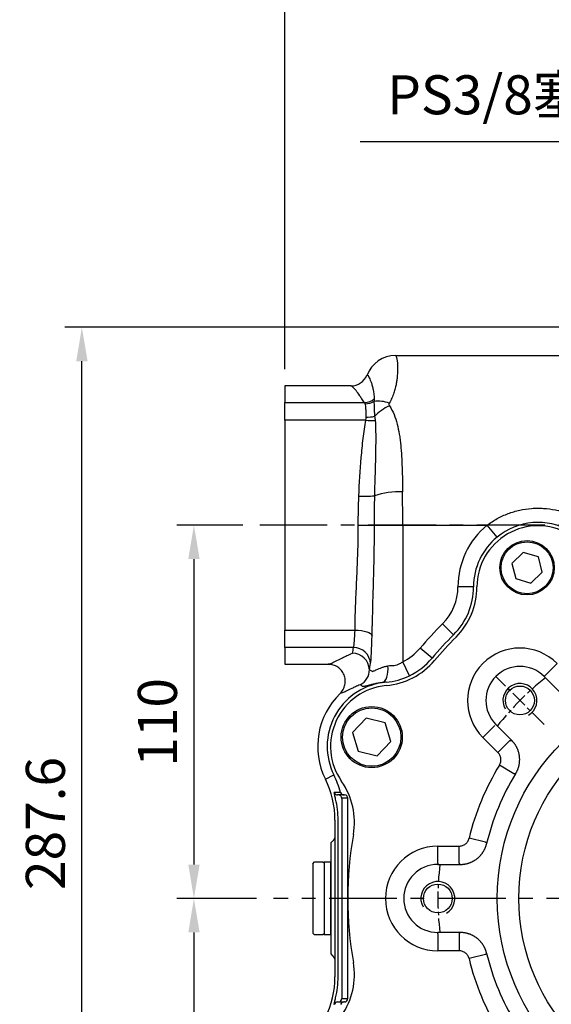
# Model space of a CAD drawing. Units: millimetres. Extents: x -35 to 1400, y -20 to 980.
# Drawn here: x 409 to 565, y 350 to 640 of the extents above; entities that cross this region are included whole.
import ezdxf

# ---------------------------------------------------------------- set-up
doc = ezdxf.new("R2010")
doc.units = ezdxf.units.MM
doc.header["$LTSCALE"] = 2
doc.linetypes.add('CENTER', pattern=[2, 1.25, -0.25, 0.25, -0.25])
for name, color, linetype in [('CEN', 2, 'CENTER'), ('DIM', 3, 'Continuous'), ('MAIN', 7, 'Continuous'), ('THIN', 1, 'Continuous')]:
    doc.layers.add(name, color=color, linetype=linetype)
doc.styles.get("Standard").update_dxf_attribs({"font": 'simplex.shx'})
doc.dimstyles.new('C', dxfattribs={"dimscale": 5, "dimtxt": 2.3, "dimasz": 2, "dimexe": 1, "dimexo": 1, "dimgap": 1, "dimtad": 1, "dimtoh": 1, "dimdec": 4, "dimdsep": 46, "dimtxsty": 'Standard', "dimcen": 0, "dimclrd": 256, "dimclre": 256, "dimclrt": 256, "dimadec": 0, "dimazin": 0, "dimtfac": 0.6, "dimtdec": 4, "dimtofl": 0, "dimtmove": 0, "dimatfit": 3, "dimfxl": 0, "dimtolj": 1, "dimarcsym": 0})
doc.dimstyles.new('L$0', dxfattribs={"dimscale": 5, "dimtxt": 2.3, "dimasz": 2, "dimexe": 1, "dimexo": 1, "dimgap": 1, "dimtad": 1, "dimdec": 5, "dimdsep": 46, "dimtxsty": 'Standard', "dimcen": 0, "dimclrd": 256, "dimclre": 256, "dimclrt": 256, "dimadec": 0, "dimazin": 0, "dimtfac": 0.6, "dimtdec": 5, "dimtmove": 0, "dimatfit": 3, "dimfxl": 0, "dimtolj": 1, "dimarcsym": 0})

# ---------------------------------------------------------------- blocks, each defined once
blk = doc.blocks.new('A$Cace700db')
at = {"layer": 'MAIN'}
for p, q in [((0, 4.8), (0.5, 5.3)), ((0, 2.3), (0, 4.8)), ((21, 5.3), (0.5, 5.3)), ((21, 5.3), (21.5, 4.8)), ((21.5, 4.8), (21.5, 2.3)), ((0.3, 2), (0, 2.3)), ((0, 0), (0, 2)), ((21.5, 2), (0, 2)), ((21.5, 2.3), (21.2, 2)), ((21.5, 2), (21.5, 0)), ((0, 0), (21.5, 0))]:
    blk.add_line(p, q, dxfattribs=at)
blk = doc.blocks.new('A$C341027b4')
at = {"layer": 'CEN', "ltscale": 8}
for p, q in [((319.53, 241.8), (11.63, 241.8)), ((276.03, 131.8), (15.65, 131.8))]:
    blk.add_line(p, q, dxfattribs=at)
at = {"layer": 'MAIN'}
for p, q in [((51.57, 291.8), (192.56, 291.8)), ((38.48, 282.8), (19.06, 282.8)), ((19.06, 282.8), (19.06, 277.88)), ((19.06, 277.88), (42.49, 277.88)), ((19.06, 272.75), (19.06, 277.88)), ((19.06, 272.75), (19.06, 210.84)), ((42.86, 272.75), (19.06, 272.75)), ((40.64, 241.8), (45.31, 241.8)), ((45.31, 241.8), (53.72, 241.8)), ((53.72, 241.8), (78.56, 241.8)), ((53.72, 241.8), (53.72, 201.55)), ((81.48, 238.26), (78.56, 241.8)), ((74.56, 223.62), (69.98, 223.62)), ((68.71, 209.51), (65.47, 212.75)), ((19.06, 210.84), (39.69, 210.84)), ((19.06, 205.71), (19.06, 210.84)), ((39.26, 205.71), (19.06, 205.71)), ((19.06, 205.71), (19.06, 200.8)), ((62.35, 202.57), (58.84, 205.52)), ((19.06, 200.8), (31.82, 200.8)), ((55.7, 197.41), (53.72, 201.55)), ((30.96, 166.95), (33.46, 168.18)), ((36.4, 162.3), (34.55, 162.3)), ((37.56, 161.3), (35.78, 161.3)), ((35.78, 161.3), (35.78, 102.3)), ((36.4, 162.3), (36.56, 162.3)), ((37.56, 102.3), (37.56, 161.3)), ((33.78, 154.89), (33.78, 150.19)), ((34.69, 108.7), (34.69, 154.89)), ((33.06, 148.65), (32.56, 148.15)), ((32.56, 148.15), (32.56, 115.44)), ((33.78, 150.19), (33.78, 113.4)), ((32.56, 115.44), (33.06, 114.94)), ((33.78, 113.4), (33.78, 108.7)), ((35.78, 102.3), (37.56, 102.3)), ((34.55, 101.3), (36.4, 101.3)), ((36.56, 101.3), (36.4, 101.3))]:
    blk.add_line(p, q, dxfattribs=at)
at = {"layer": 'MAIN', "flags": 128}
for points in [[(39.69, 210.84), (40.64, 210.8), (41.55, 210.7), (42.39, 210.55), (43.14, 210.36), (43.76, 210.13), (44.24, 209.87), (44.55, 209.58), (44.69, 209.29)], [(47.7, 195.39), (48.11, 195.57), (48.48, 195.92), (48.81, 196.4), (49.07, 197.02), (49.26, 197.75), (49.38, 198.56), (49.42, 199.43), (49.38, 200.33)], [(34.27, 162.34), (34.39, 162.31), (34.55, 162.3)]]:
    blk.add_lwpolyline(points, dxfattribs=at)
at = {"layer": 'MAIN'}
for centre, radius, start, end in [((51.63, 282.79), 9, 90.0912, 159.0811), ((38.5, 287.79), 5, 270.0353, 339.1132), ((42.11, 283.16), 5.29, 274.1618, 307.7458), ((42.6, 283), 5.47, 271.2814, 298.803), ((46.62, 269.58), 8.73, 68.906, 99.1107), ((55.72, 263.81), 14.38, 114.3099, 135.7413), ((45.02, 286.06), 13.48, 260.7887, 272.5874), ((43.04, 284.56), 10.97, 269.7381, 282.5442), ((42.52, 279.93), 29.64, 266.666, 275.5681), ((52.84, 227.31), 24.29, 88.0335, 107.8467), ((93.56, 223.6), 23.58, 129.4831, 179.928), ((93.56, 223.6), 19, 60.072, 129.4831), ((93.56, 223.6), 19, 129.4831, 179.928), ((54.56, 223.64), 15.42, 315.0474, 359.928), ((54.56, 223.64), 20, 315.0474, 359.928), ((146.56, 131.8), 114.58, 135.0474, 139.9526), ((146.56, 131.8), 110, 135.0474, 139.9526), ((38.94, 199.05), 4.99, 1.8049, 90.0097), ((39.28, 200.74), 4.97, 2.5174, 90.289), ((47.04, 215.44), 15.42, 295.6658, 319.9526), ((47.04, 215.44), 20, 295.6658, 319.9526), ((38.93, 199.22), 5.01, 297.1497, 359.8971), ((47.04, 215.44), 20, 275.072, 295.6658), ((50.49, 176.59), 19, 98.4528, 206.2907), ((50.49, 176.59), 19, 95.072, 98.4528), ((50.49, 176.59), 21.78, 134.1676, 206.2907), ((6.56, 154.89), 27.22, 0, 26.2907), ((6.56, 154.89), 30, 15.7337, 26.2907), ((50.49, -1628.17), 1791.26, 90.48161, 90.54063), ((34.55, 163.3), 0.999, 196.6448, 253.9781), ((34.78, 161.3), 0.999, 359.9607, 89.9607), ((6.56, 108.7), 27.22, 333.7093, 0), ((34.78, 102.3), 0.999, 270.0393, 0.0393), ((34.55, 100.3), 0.999, 90.0269, 163.3616)]:
    blk.add_arc(centre, radius, start, end, dxfattribs=at)
for centre, major_axis, ratio, start_param, end_param in [((51.57, 241.8), (0, 50), 0.042974, 6.262734, 6.283185), ((51.57, 241.8), (0, 50), 0.042974, 4.712389, 4.909498), ((34.46, 241.8), (0, 100), 0.055028, 4.397646, 4.426315), ((39.45, 241.8), (0, 105), 0.052408, 4.397646, 4.426315), ((39.04, 213.32), (0, 8), 0.085163, 3.456335, 4.397646), ((44.04, 213.32), (0, 13), 0.052408, 3.456335, 4.397646), ((37.55, 300.8), (0, 100), 0.055028, 3.397268, 3.456335), ((42.54, 300.8), (0, 105), 0.052408, 3.397268, 3.456335), ((36.56, 161.3), (-1, 0), 0.99863, 3.141593, 4.712389), ((36.56, 102.3), (1, 0), 0.99863, 4.712389, 6.283185)]:
    blk.add_ellipse(centre, major_axis=major_axis, ratio=ratio, start_param=start_param, end_param=end_param, dxfattribs=at)
for points, knots in [([(51.61, 291.79), (51.68, 291.75), (51.75, 291.65), (51.88, 291.29), (51.95, 291.03), (52.12, 290.05), (52.21, 289.12), (52.22, 287.32), (52.19, 286.65), (52.1, 285.53), (52.06, 285.14), (51.96, 284.34), (51.9, 283.92), (51.74, 283.06), (51.64, 282.61), (51.41, 281.69), (51.27, 281.21), (50.95, 280.24), (50.77, 279.75), (50.32, 278.75), (50.07, 278.24), (49.76, 277.73)], [0, 0, 0, 0, 0.125, 0.125, 0.25, 0.25, 0.5, 0.5, 0.625, 0.625, 0.6875, 0.6875, 0.75, 0.75, 0.8125, 0.8125, 0.875, 0.875, 0.9375, 0.9375, 1, 1, 1, 1]), ([(43.15, 286.01), (43.16, 286.01), (43.16, 286.01), (43.16, 286.01), (43.16, 286.01), (43.16, 286.01), (43.17, 286.01)], [0, 0, 0, 0, 0.0001348283, 0.0001348283, 0.0001348283, 0.0002875651, 0.0002875651, 0.0002875651, 0.0002875651]), ([(43.17, 286.01), (43.18, 286.01), (43.18, 286.01), (43.19, 286.01), (43.2, 286.01), (43.21, 286), (43.22, 286)], [0, 0, 0, 0, 0.000513532, 0.000513532, 0.000513532, 0.001058224, 0.001058224, 0.001058224, 0.001058224]), ([(43.22, 286), (43.36, 285.96), (43.53, 285.78), (43.91, 285.15), (44.12, 284.7), (44.45, 283.83), (44.56, 283.5), (44.77, 282.78), (44.87, 282.38), (45.06, 281.52), (45.14, 281.06), (45.27, 280.07), (45.32, 279.54), (45.34, 278.98)], [0, 0, 0, 0, 0.25, 0.25, 0.5, 0.5, 0.625, 0.625, 0.75, 0.75, 0.875, 0.875, 1, 1, 1, 1]), ([(38.5, 282.8), (38.5, 282.8), (38.5, 282.8), (38.5, 282.8), (38.49, 282.8), (38.48, 282.8), (38.48, 282.8)], [0, 0, 0, 0, 0.000151346, 0.000151346, 0.000151346, 0.0005010988, 0.0005010988, 0.0005010988, 0.0005010988]), ([(38.56, 282.78), (38.55, 282.79), (38.54, 282.79), (38.53, 282.79), (38.52, 282.79), (38.51, 282.79), (38.5, 282.8)], [0, 0, 0, 0, 0.000539717, 0.000539717, 0.000539717, 0.001048558, 0.001048558, 0.001048558, 0.001048558]), ([(42.49, 277.88), (42.2, 278.27), (41.95, 278.63), (41.48, 279.31), (41.27, 279.63), (40.66, 280.52), (40.3, 281.02), (39.33, 282.25), (38.85, 282.71), (38.56, 282.78)], [0, 0, 0, 0, 0.125, 0.125, 0.25, 0.25, 0.5, 0.5, 1, 1, 1, 1]), ([(42.99, 273.59), (42.99, 274.02), (42.98, 274.44), (42.96, 275.21), (42.94, 275.58), (42.89, 276.25), (42.87, 276.56), (42.8, 277.09), (42.77, 277.33), (42.72, 277.53)], [0, 0, 0, 0, 0.25, 0.25, 0.5, 0.5, 0.75, 0.75, 1, 1, 1, 1]), ([(45.24, 278.21), (45.26, 277.74), (45.28, 277.14), (45.33, 276.02), (45.35, 275.62), (45.38, 274.77), (45.4, 274.32), (45.42, 273.85)], [0, 0, 0, 0, 0.5, 0.5, 0.75, 0.75, 1, 1, 1, 1]), ([(49.76, 277.73), (49.69, 277.6), (49.63, 277.46), (49.64, 277.18), (49.71, 277.05), (49.8, 276.92)], [0, 0, 0, 0, 0.5, 0.5, 1, 1, 1, 1]), ([(49.8, 276.92), (50.37, 276.13), (50.8, 275.28), (51.55, 273.5), (51.85, 272.55), (52.34, 270.61), (52.54, 269.61), (52.79, 268.06), (52.87, 267.54), (53, 266.48), (53.07, 265.94), (53.34, 263.22), (53.46, 260.98), (53.62, 256.38), (53.66, 254.02), (53.68, 251.59)], [0, 0, 0, 0, 0.125, 0.125, 0.25, 0.25, 0.375, 0.375, 0.4375, 0.4375, 0.5, 0.5, 0.75, 0.75, 1, 1, 1, 1]), ([(40.8, 250.34), (40.95, 254.17), (41.19, 257.95), (41.68, 263.58), (41.87, 265.44), (42.19, 268.2), (42.31, 269.12), (42.56, 270.95), (42.7, 271.85), (42.86, 272.75)], [0, 0, 0, 0, 0.5, 0.5, 0.75, 0.75, 0.875, 0.875, 1, 1, 1, 1]), ([(45.63, 272.59), (45.74, 270.85), (45.77, 269.09), (45.77, 265.49), (45.74, 263.67), (45.66, 259.96), (45.6, 258.07), (45.49, 254.28), (45.44, 252.36), (45.4, 250.43)], [0, 0, 0, 0, 0.25, 0.25, 0.5, 0.5, 0.75, 0.75, 1, 1, 1, 1]), ([(78.56, 241.8), (79.52, 242.51), (80.51, 243.15), (82.57, 244.28), (83.64, 244.77), (85.3, 245.39), (85.86, 245.59), (87, 245.92), (87.57, 246.07), (89.29, 246.45), (90.45, 246.62), (92.21, 246.76), (92.8, 246.78), (93.99, 246.79), (94.58, 246.77), (96.35, 246.66), (97.52, 246.5), (99.25, 246.14), (99.82, 246), (100.96, 245.68), (101.53, 245.5), (103.2, 244.89), (104.28, 244.41), (105.33, 243.85)], [0, 0, 0, 0, 0.125, 0.125, 0.25, 0.25, 0.3125, 0.3125, 0.375, 0.375, 0.5, 0.5, 0.5625, 0.5625, 0.625, 0.625, 0.75, 0.75, 0.8125, 0.8125, 0.875, 0.875, 1, 1, 1, 1]), ([(39.74, 213.58), (39.78, 215.88), (39.86, 218.2), (40.06, 222.85), (40.18, 225.19), (40.39, 229.89), (40.48, 232.25), (40.61, 237), (40.64, 239.39), (40.64, 241.8)], [0, 0, 0, 0, 0.25, 0.25, 0.5, 0.5, 0.75, 0.75, 1, 1, 1, 1]), ([(45.31, 241.8), (45.31, 239.31), (45.29, 236.83), (45.21, 231.87), (45.15, 229.39), (45.02, 224.45), (44.94, 221.98), (44.81, 217.06), (44.76, 214.61), (44.73, 212.17)], [0, 0, 0, 0, 0.25, 0.25, 0.5, 0.5, 0.75, 0.75, 1, 1, 1, 1]), ([(31.82, 200.8), (31.99, 200.8), (32.25, 200.87), (32.77, 201.09), (32.96, 201.18), (33.41, 201.4), (33.65, 201.53), (34.48, 201.96), (35.14, 202.31), (36.36, 202.91), (36.81, 203.12), (37.79, 203.57), (38.34, 203.81), (38.94, 204.05)], [0, 0, 0, 0, 0.25, 0.25, 0.375, 0.375, 0.5, 0.5, 0.75, 0.75, 0.875, 0.875, 1, 1, 1, 1]), ([(35.32, 192.22), (35.67, 192.56), (35.97, 192.95), (36.33, 193.61), (36.44, 193.83), (36.61, 194.3), (36.67, 194.53), (36.78, 195.01), (36.81, 195.26), (36.84, 195.76), (36.83, 196), (36.79, 196.49), (36.75, 196.74), (36.63, 197.22), (36.48, 197.69), (36.26, 198.13), (36, 198.56), (35.86, 198.76), (35.55, 199.15), (35.38, 199.32), (35.01, 199.66), (34.82, 199.81), (34.41, 200.09), (34.19, 200.21), (33.75, 200.42), (33.51, 200.51), (33.04, 200.65), (32.8, 200.71), (32.43, 200.76), (32.31, 200.77), (32.07, 200.79), (31.94, 200.8), (31.82, 200.8)], [0, 0, 0, 0, 0.125, 0.125, 0.1875, 0.1875, 0.25, 0.25, 0.3125, 0.3125, 0.375, 0.375, 0.4375, 0.4375, 0.5, 0.5625, 0.5625, 0.625, 0.625, 0.6875, 0.6875, 0.75, 0.75, 0.8125, 0.8125, 0.875, 0.875, 0.9375, 0.9375, 0.96875, 0.96875, 1, 1, 1, 1]), ([(44.73, 198.72), (44.77, 198.68), (44.91, 198.72), (45.26, 198.87), (45.41, 198.93), (45.73, 199.08), (45.91, 199.17), (46.51, 199.44), (47, 199.65), (47.81, 199.93), (48.1, 200.02), (48.71, 200.19), (49.04, 200.26), (49.38, 200.33)], [0, 0, 0, 0, 0.25, 0.25, 0.375, 0.375, 0.5, 0.5, 0.75, 0.75, 0.875, 0.875, 1, 1, 1, 1]), ([(50.28, 200.41), (50.58, 200.42), (50.87, 200.44), (51.47, 200.52), (51.77, 200.59), (52.35, 200.77), (52.64, 200.89), (53.2, 201.19), (53.47, 201.36), (53.72, 201.55)], [0, 0, 0, 0, 0.25, 0.25, 0.5, 0.5, 0.75, 0.75, 1, 1, 1, 1]), ([(41.21, 194.76), (40.7, 194.56), (40.25, 194.37), (39.44, 194), (39.07, 193.83), (38.07, 193.34), (37.54, 193.07), (36.63, 192.63), (36.28, 192.47), (35.7, 192.25), (35.48, 192.2), (35.32, 192.22)], [0, 0, 0, 0, 0.125, 0.125, 0.25, 0.25, 0.5, 0.5, 0.75, 0.75, 1, 1, 1, 1]), ([(47.7, 195.39), (47.24, 195.34), (46.8, 195.27), (46, 195.14), (45.62, 195.06), (44.93, 194.91), (44.61, 194.84), (44.02, 194.69), (43.75, 194.62), (43.27, 194.49), (43.06, 194.43), (42.69, 194.33), (42.53, 194.29), (42.13, 194.2), (41.97, 194.19), (41.92, 194.23)], [0, 0, 0, 0, 0.125, 0.125, 0.25, 0.25, 0.375, 0.375, 0.5, 0.5, 0.625, 0.625, 0.75, 0.75, 1, 1, 1, 1]), ([(33.73, 162.2), (33.7, 162.33), (33.68, 162.44), (33.63, 162.64), (33.62, 162.73), (33.59, 162.87), (33.58, 162.92), (33.58, 162.99), (33.58, 163.01), (33.59, 163.01)], [0, 0, 0, 0, 0.25, 0.25, 0.5, 0.5, 0.75, 0.75, 1, 1, 1, 1]), ([(35.43, 163.03), (35.49, 162.82), (35.62, 162.63), (35.97, 162.37), (36.18, 162.3), (36.4, 162.3)], [0, 0, 0, 0, 0.5, 0.5, 1, 1, 1, 1]), ([(34.69, 154.89), (34.69, 155.93), (34.63, 156.97), (34.39, 159.04), (34.22, 160.06), (33.99, 161.08)], [0, 0, 0, 0, 0.5, 0.5, 1, 1, 1, 1]), ([(33.78, 150.19), (33.78, 150.04), (33.76, 149.9), (33.7, 149.61), (33.65, 149.47), (33.47, 149.08), (33.29, 148.84), (33.06, 148.65)], [0, 0, 0, 0, 0.25, 0.25, 0.5, 0.5, 1, 1, 1, 1]), ([(33.06, 114.94), (33.17, 114.85), (33.27, 114.74), (33.45, 114.51), (33.53, 114.39), (33.71, 113.99), (33.78, 113.7), (33.78, 113.4)], [0, 0, 0, 0, 0.25, 0.25, 0.5, 0.5, 1, 1, 1, 1]), ([(33.99, 102.52), (34.22, 103.53), (34.39, 104.56), (34.63, 106.62), (34.69, 107.66), (34.69, 108.7)], [0, 0, 0, 0, 0.5, 0.5, 1, 1, 1, 1]), ([(33.73, 101.39), (33.77, 101.55), (33.81, 101.73), (33.9, 102.11), (33.94, 102.31), (33.99, 102.52)], [0, 0, 0, 0, 0.5, 0.5, 1, 1, 1, 1]), ([(33.59, 100.58), (33.58, 100.58), (33.58, 100.6), (33.58, 100.67), (33.59, 100.73), (33.62, 100.87), (33.63, 100.95), (33.68, 101.15), (33.7, 101.26), (33.73, 101.39)], [0, 0, 0, 0, 0.25, 0.25, 0.5, 0.5, 0.75, 0.75, 1, 1, 1, 1]), ([(36.4, 101.3), (36.18, 101.3), (35.97, 101.23), (35.62, 100.96), (35.49, 100.78), (35.43, 100.57)], [0, 0, 0, 0, 0.5, 0.5, 1, 1, 1, 1])]:
    blk.add_open_spline(points, degree=3, knots=knots, dxfattribs=at)
for points in [[(45.34, 278.98), (45.35, 278.74), (45.33, 278.49), (45.24, 278.21)], [(42.72, 277.53), (42.69, 277.67), (42.61, 277.79), (42.49, 277.88)], [(42.86, 272.75), (42.94, 273.03), (42.99, 273.31), (42.99, 273.59)], [(45.42, 273.85), (45.54, 273.45), (45.6, 273.03), (45.63, 272.59)], [(40.64, 241.8), (40.64, 244.65), (40.69, 247.5), (40.8, 250.34)], [(45.4, 250.43), (45.34, 247.57), (45.31, 244.69), (45.31, 241.8)], [(49.38, 200.33), (49.67, 200.38), (49.97, 200.41), (50.28, 200.41)], [(43.94, 199.21), (44.2, 199.05), (44.47, 198.88), (44.73, 198.72)], [(41.92, 194.23), (41.69, 194.41), (41.45, 194.59), (41.21, 194.76)], [(33.99, 161.08), (33.9, 161.48), (33.8, 161.88), (33.73, 162.2)]]:
    blk.add_open_spline(points, degree=3, dxfattribs=at)
at = {"layer": 'MAIN', "rotation": 90.00000000000001}
blk.add_blockref('A$Cace700db', (32.56, 121.05), dxfattribs=at)
blk = doc.blocks.new('M10')
at = {"layer": 'MAIN'}
blk.add_circle((0, 0), 4.25, dxfattribs=at)
at = {"layer": 'THIN'}
blk.add_arc((0, 0), 5, 300.0912, 210, dxfattribs=at)
blk = doc.blocks.new('A$C2e62a0e7')
at = {"layer": 'CEN', "ltscale": 2}
blk.add_line((62.75, 165.25), (48.57, 179.43), dxfattribs=at)
for start, end in [(128.0196, 141.9804), (173.0196, 186.9804)]:
    blk.add_arc((114, 114), 82.5, start, end, dxfattribs=at)
at = {"layer": 'MAIN'}
for p, q in [((56.64, 215.91), (53.31, 212.71)), ((61.08, 214.63), (56.64, 215.91)), ((53.31, 212.71), (54.42, 208.23)), ((62.19, 210.14), (61.08, 214.63)), ((58.86, 206.94), (62.19, 210.14)), ((54.42, 208.23), (58.86, 206.94)), ((63.04, 179.71), (66.57, 183.24)), ((63.04, 179.71), (62.75, 179.43)), ((62.75, 179.43), (67.41, 174.76)), ((10.4, 167.08), (6.43, 162.89)), ((16.01, 165.73), (10.4, 167.08)), ((17.65, 160.2), (16.01, 165.73)), ((6.43, 162.89), (8.07, 157.36)), ((48.29, 164.96), (44.76, 161.43)), ((53.24, 160.58), (48.57, 165.25)), ((13.68, 156.01), (17.65, 160.2)), ((49.19, 156.99), (44.76, 161.43)), ((52.72, 160.52), (49.19, 156.99)), ((8.07, 157.36), (13.68, 156.01)), ((53.89, 150.71), (49.63, 153.31)), ((54.39, 150.74), (53.89, 150.71)), ((45.54, 130.54), (40.68, 131.72)), ((45.54, 130.54), (45.87, 130.17)), ((31.5, 124.43), (31.5, 129.43)), ((31.5, 129.43), (37.77, 129.43)), ((37.77, 124.43), (37.77, 129.43)), ((31.5, 124.43), (31.5, 124.03)), ((31.5, 124.03), (38.09, 124.03)), ((38.09, 103.97), (31.5, 103.97)), ((31.5, 103.57), (31.5, 103.97)), ((31.5, 103.57), (31.5, 98.57)), ((37.77, 103.57), (37.77, 98.57)), ((37.77, 98.57), (31.5, 98.57)), ((45.54, 97.45), (40.68, 96.28)), ((45.87, 97.83), (45.54, 97.45))]:
    blk.add_line(p, q, dxfattribs=at)
at = {"layer": 'MAIN', "flags": 128}
for points in [[(52.72, 160.52), (52.86, 160.54), (53.24, 160.58)], [(38.09, 124.03), (37.86, 124.32), (37.77, 124.43)], [(37.77, 103.57), (37.86, 103.67), (38.09, 103.97)]]:
    blk.add_lwpolyline(points, dxfattribs=at)
at = {"layer": 'MAIN'}
for centre, radius in [((57.75, 211.43), 8), ((57.75, 211.43), 7.65), ((114, 114), 65), ((114, 114), 58.68), ((12.04, 161.54), 9), ((12.04, 161.54), 8.6)]:
    blk.add_circle(centre, radius, dxfattribs=at)
for centre, radius, start, end in [((61, 205.8), 18, 60.072, 179.928), ((22, 205.85), 21, 315.0474, 359.928), ((114, 114), 109, 135.0474, 139.9526), ((55.66, 172.34), 15.43, 45, 225), ((14.48, 197.64), 21, 275.072, 319.9526), ((55.66, 172.34), 10.03, 45, 225), ((17.93, 158.8), 18, 95.072, 214.928), ((114, 114), 75.43, 148.5862, 166.4138), ((-14.04, 136.47), 21, 350.0474, 34.928), ((114, 114), 70.03, 148.3512, 166.6488), ((114, 114), 109, 170.0474, 189.9526), ((31.5, 114), 15.43, 90, 270), ((31.5, 114), 10.03, 90, 270), ((114, 114), 75.43, 193.5862, 211.4138), ((114, 114), 70.03, 193.3512, 211.6488), ((-14.04, 91.53), 21, 325.072, 9.9526)]:
    blk.add_arc(centre, radius, start, end, dxfattribs=at)
for points, knots in [([(54.39, 150.74), (54.43, 150.82), (54.53, 150.97), (54.65, 151.21), (54.77, 151.44), (54.89, 151.69), (54.99, 151.93), (55.09, 152.18), (55.18, 152.43), (55.26, 152.69), (55.33, 152.95), (55.39, 153.21), (55.44, 153.47), (55.49, 153.73), (55.52, 154), (55.55, 154.26), (55.57, 154.53), (55.58, 154.8), (55.58, 155.06), (55.57, 155.33), (55.55, 155.6), (55.52, 155.86), (55.49, 156.13), (55.44, 156.39), (55.39, 156.65), (55.33, 156.91), (55.26, 157.17), (55.18, 157.43), (55.09, 157.68), (55, 157.93), (54.89, 158.17), (54.78, 158.42), (54.66, 158.66), (54.53, 158.89), (54.39, 159.12), (54.25, 159.34), (54.1, 159.57), (53.94, 159.78), (53.77, 159.99), (53.6, 160.19), (53.42, 160.39), (53.3, 160.52), (53.24, 160.58)], [0, 0, 0, 0, 0.025005, 0.050009, 0.075011, 0.100012, 0.125011, 0.150009, 0.175007, 0.200003, 0.224998, 0.249993, 0.274987, 0.29998, 0.324973, 0.349966, 0.374958, 0.39995, 0.424942, 0.449935, 0.474927, 0.49992, 0.524913, 0.549907, 0.574901, 0.599896, 0.624892, 0.649889, 0.674887, 0.699886, 0.724886, 0.749887, 0.77489, 0.799895, 0.824901, 0.849909, 0.874919, 0.899931, 0.924945, 0.949961, 0.974979, 1, 1, 1, 1]), ([(49.63, 153.31), (49.8, 153.6), (49.93, 153.91), (50.07, 154.56), (50.09, 154.89), (50.01, 155.56), (49.91, 155.88), (49.62, 156.48), (49.43, 156.75), (49.19, 156.99)], [0, 0, 0, 0, 0.25, 0.25, 0.5, 0.5, 0.75, 0.75, 1, 1, 1, 1]), ([(37.77, 129.43), (38.11, 129.43), (38.43, 129.48), (39.07, 129.7), (39.36, 129.86), (39.89, 130.27), (40.11, 130.52), (40.47, 131.08), (40.61, 131.39), (40.68, 131.72)], [0, 0, 0, 0, 0.25, 0.25, 0.5, 0.5, 0.75, 0.75, 1, 1, 1, 1]), ([(38.09, 124.03), (38.18, 124.03), (38.36, 124.03), (38.63, 124.04), (38.89, 124.06), (39.16, 124.1), (39.42, 124.14), (39.69, 124.18), (39.95, 124.24), (40.21, 124.31), (40.46, 124.38), (40.72, 124.47), (40.97, 124.56), (41.21, 124.66), (41.46, 124.77), (41.7, 124.88), (41.94, 125.01), (42.17, 125.14), (42.4, 125.28), (42.62, 125.43), (42.84, 125.58), (43.05, 125.74), (43.26, 125.91), (43.46, 126.09), (43.65, 126.27), (43.84, 126.46), (44.02, 126.66), (44.2, 126.86), (44.37, 127.07), (44.53, 127.28), (44.68, 127.5), (44.83, 127.72), (44.97, 127.95), (45.1, 128.18), (45.23, 128.42), (45.34, 128.66), (45.45, 128.9), (45.55, 129.15), (45.64, 129.4), (45.73, 129.65), (45.8, 129.91), (45.84, 130.08), (45.87, 130.17)], [0, 0, 0, 0, 0.0250098, 0.0500177, 0.075024, 0.1000286, 0.1250316, 0.1500333, 0.1750336, 0.2000328, 0.2250308, 0.2500279, 0.2750241, 0.3000194, 0.3250141, 0.3500083, 0.3750019, 0.3999952, 0.4249883, 0.4499812, 0.474974, 0.4999669, 0.52496, 0.5499534, 0.5749471, 0.5999413, 0.6249361, 0.6499316, 0.6749278, 0.699925, 0.7249232, 0.7499225, 0.7749231, 0.7999249, 0.8249282, 0.849933, 0.8749395, 0.8999477, 0.9249577, 0.9499697, 0.9749838, 1, 1, 1, 1]), ([(45.87, 97.83), (45.84, 97.92), (45.8, 98.09), (45.73, 98.35), (45.64, 98.6), (45.55, 98.85), (45.45, 99.1), (45.34, 99.34), (45.23, 99.58), (45.1, 99.82), (44.97, 100.05), (44.83, 100.28), (44.68, 100.5), (44.53, 100.72), (44.37, 100.93), (44.2, 101.14), (44.02, 101.34), (43.84, 101.54), (43.65, 101.73), (43.46, 101.91), (43.26, 102.08), (43.05, 102.25), (42.84, 102.42), (42.62, 102.57), (42.4, 102.72), (42.17, 102.86), (41.94, 102.99), (41.7, 103.12), (41.46, 103.23), (41.22, 103.34), (40.97, 103.44), (40.72, 103.53), (40.46, 103.62), (40.21, 103.69), (39.95, 103.76), (39.69, 103.81), (39.42, 103.86), (39.16, 103.9), (38.89, 103.93), (38.63, 103.96), (38.36, 103.97), (38.18, 103.97), (38.09, 103.97)], [0, 0, 0, 0, 0.025005, 0.050009, 0.075011, 0.100012, 0.125011, 0.150009, 0.175007, 0.200003, 0.224998, 0.249993, 0.274987, 0.29998, 0.324973, 0.349966, 0.374958, 0.39995, 0.424942, 0.449935, 0.474927, 0.49992, 0.524913, 0.549907, 0.574901, 0.599896, 0.624892, 0.649889, 0.674887, 0.699886, 0.724886, 0.749887, 0.77489, 0.799895, 0.824901, 0.849909, 0.874919, 0.899931, 0.924945, 0.949961, 0.974979, 1, 1, 1, 1]), ([(40.68, 96.28), (40.61, 96.61), (40.47, 96.91), (40.11, 97.48), (39.89, 97.72), (39.36, 98.14), (39.07, 98.3), (38.44, 98.52), (38.11, 98.57), (37.77, 98.57)], [0, 0, 0, 0, 0.25, 0.25, 0.5, 0.5, 0.75, 0.75, 1, 1, 1, 1])]:
    blk.add_open_spline(points, degree=3, knots=knots, dxfattribs=at)
for p in [(55.66, 172.34), (31.5, 114)]:
    blk.add_blockref('M10', p, dxfattribs=at)
blk = doc.blocks.new('*D16')
at = {"layer": 'Defpoints', "color": 0}
for p in [(479.25, 491.13), (459.9, 381.13), (483.27, 381.13)]:
    blk.add_point(p, dxfattribs=at)
at = {"layer": 'DIM', "lineweight": -2}
for p, q in [((474.25, 491.13), (454.9, 491.13)), ((459.9, 481.13), (459.9, 391.13)), ((478.27, 381.13), (454.9, 381.13))]:
    blk.add_line(p, q, dxfattribs=at)
at = {"layer": 'DIM'}
for points in [[(458.24, 481.13), (461.57, 481.13), (459.9, 491.13)], [(458.24, 391.13), (461.57, 391.13), (459.9, 381.13)]]:
    blk.add_solid(points, dxfattribs=at)
at = {"layer": 'DIM', "insert": (443.4, 419.95), "char_height": 11.5, "attachment_point": 1, "rotation": 90}
blk.add_mtext('\\A1;110', dxfattribs=at)
blk = doc.blocks.new('*D17')
at = {"layer": 'Defpoints', "color": 0}
for p in [(459.9, 381.13), (459.9, 261.83), (603.93, 261.83)]:
    blk.add_point(p, dxfattribs=at)
at = {"layer": 'DIM', "lineweight": -2}
for p, q in [((459.9, 371.13), (459.9, 271.83)), ((598.93, 261.83), (454.9, 261.83))]:
    blk.add_line(p, q, dxfattribs=at)
at = {"layer": 'DIM'}
for points in [[(458.24, 371.13), (461.57, 371.13), (459.9, 381.13)], [(458.24, 271.83), (461.57, 271.83), (459.9, 261.83)]]:
    blk.add_solid(points, dxfattribs=at)
at = {"layer": 'DIM', "insert": (449.15, 321.48), "char_height": 11.5, "attachment_point": 5, "rotation": 90}
blk.add_mtext('\\A1;119.3', dxfattribs=at)
blk = doc.blocks.new('*D18')
at = {"layer": 'Defpoints', "color": 0}
for p in [(426.93, 549.43), (667.93, 549.43), (603.93, 261.83)]:
    blk.add_point(p, dxfattribs=at)
at = {"layer": 'DIM', "lineweight": -2}
for p, q in [((662.93, 549.43), (421.93, 549.43)), ((426.93, 271.83), (426.93, 539.43)), ((598.93, 261.83), (421.93, 261.83))]:
    blk.add_line(p, q, dxfattribs=at)
at = {"layer": 'DIM'}
for points in [[(425.26, 539.43), (428.6, 539.43), (426.93, 549.43)], [(425.26, 271.83), (428.6, 271.83), (426.93, 261.83)]]:
    blk.add_solid(points, dxfattribs=at)
at = {"layer": 'DIM', "insert": (416.18, 403.23), "char_height": 11.5, "attachment_point": 5, "rotation": 90}
blk.add_mtext('\\A1;287.6', dxfattribs=at)
blk = doc.blocks.new('*D21')
at = {"layer": 'Defpoints', "color": 0}
for p in [(782.18, 704.63), (782.18, 569.05), (486.68, 532.13)]:
    blk.add_point(p, dxfattribs=at)
at = {"layer": 'DIM', "lineweight": -2}
for p, q in [((486.68, 537.13), (486.68, 709.63)), ((782.18, 574.05), (782.18, 709.63)), ((496.68, 704.63), (772.18, 704.63))]:
    blk.add_line(p, q, dxfattribs=at)
at = {"layer": 'DIM'}
for points in [[(496.68, 706.3), (496.68, 702.97), (486.68, 704.63)], [(772.18, 706.3), (772.18, 702.97), (782.18, 704.63)]]:
    blk.add_solid(points, dxfattribs=at)
at = {"layer": 'DIM', "insert": (634.43, 715.38), "char_height": 11.5, "attachment_point": 5}
blk.add_mtext('\\A1;295.5', dxfattribs=at)
blk = doc.blocks.new('*D26')
at = {"layer": 'Defpoints', "color": 0}
for p in [(678.18, 549.43), (694.68, 537.27)]:
    blk.add_point(p, dxfattribs=at)
at = {"layer": 'DIM', "lineweight": -2}
for p, q in [((508.83, 604.16), (603.92, 604.16)), ((603.92, 604.16), (670.13, 555.37))]:
    blk.add_line(p, q, dxfattribs=at)
at = {"layer": 'DIM'}
blk.add_solid([(671.11, 556.71), (669.14, 554.02), (678.18, 549.43)], dxfattribs=at)
at = {"layer": 'DIM', "insert": (553.88, 617.92), "char_height": 11.5, "attachment_point": 5}
blk.add_mtext('\\A1;PS3/8{\\fPMingLiU|b0|i0|c136|p18;塞頭}', dxfattribs=at)

msp = doc.modelspace()

# ---------------------------------------------------------------- block references
at = {"layer": 'CEN'}
for name, p in [('A$C341027b4', (467.616938, 249.337469)), ('A$C2e62a0e7', (500.175853, 267.134596))]:
    msp.add_blockref(name, p, dxfattribs=at)

# ---------------------------------------------------------------- dimensions: what is measured, and where the dimension line sits
at = {"layer": 'DIM'}
dim = msp.add_linear_dim(base=(782.175323, 704.632238), p1=(486.675323, 532.134067), p2=(782.175323, 569.049588), dimstyle='L$0', dxfattribs=at)
dim.commit()
dim.dimension.update_dxf_attribs({"geometry": '*D21', "text_midpoint": (634.425323, 715.382238)})
dim = msp.add_diameter_dim_2p(p1=(694.678262, 537.272529), p2=(678.175323, 549.434067), text='PS3/8{\\fPMingLiU|b0|i0|c136|p18;塞頭}', dimstyle='C', dxfattribs=at)
dim.commit()
dim.dimension.update_dxf_attribs({"geometry": '*D26', "text_midpoint": (553.875905, 604.156073), "dimtype": 163})
for base, p1, p2, picture, middle in [((426.928578, 549.434067), (603.925323, 261.834067), (667.925323, 549.434067), '*D18', (426.928578, 403.234065)), ((459.903226, 381.134067), (479.246597, 491.134067), (483.26507, 381.134067), '*D16', (459.903226, 432.540399)), ((459.903226, 261.834067), (459.903226, 381.134067), (603.925323, 261.834067), '*D17', (459.903226, 321.484067))]:
    dim = msp.add_linear_dim(base=base, p1=p1, p2=p2, angle=90, dimstyle='L$0', dxfattribs=at)
    dim.commit()
    dim.dimension.update_dxf_attribs({"geometry": picture, "text_midpoint": middle, "dimtype": 160})

doc.saveas('drawing.dxf')
